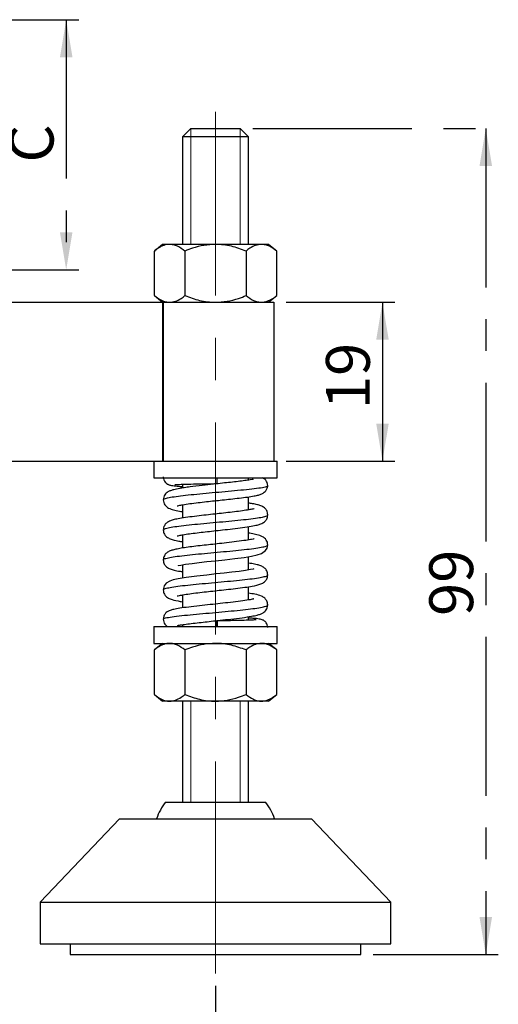
# Model space of a CAD drawing. Units: millimetres. Extents: x 5 to 296, y 5 to 205.
# Drawn here: x 167 to 205, y 72 to 151 of the extents above; entities that cross this region are included whole.
import ezdxf

# ---------------------------------------------------------------- set-up
doc = ezdxf.new("R2010")
doc.units = ezdxf.units.MM
doc.linetypes.add('CENTERX2', pattern=[20.32, 12.7, -2.54, 2.54, -2.54])
doc.layers.add('CENTER', color=1, linetype='CENTERX2')
doc.styles.add('SLDTEXTSTYLE0', font='TXT', dxfattribs={"width": 0.605})
doc.dimstyles.new('SLDDIMSTYLE1', dxfattribs={"dimtxt": 3.5, "dimasz": 3, "dimexe": 0, "dimexo": 0.0625, "dimgap": 0.875, "dimtad": 1, "dimdec": 1, "dimlfac": 1.5, "dimrnd": 1e-09, "dimzin": 12, "dimdsep": 46, "dimtxsty": 'SLDTEXTSTYLE0', "dimsah": 1, "dimcen": 0.09, "dimadec": 0, "dimazin": 3, "dimtfac": 1, "dimtdec": 1, "dimtofl": 0, "dimtmove": 0, "dimatfit": 3, "dimfxl": 0, "dimfrac": 2, "dimtolj": 1, "dimtzin": 12, "dimarcsym": 0})
doc.dimstyles.new('SLDDIMSTYLE3', dxfattribs={"dimtxt": 3.5, "dimasz": 3, "dimexe": 0, "dimexo": 0.0625, "dimgap": 0.875, "dimtad": 1, "dimdec": 0, "dimlfac": 1.5, "dimrnd": 1e-09, "dimzin": 12, "dimdsep": 46, "dimtxsty": 'SLDTEXTSTYLE0', "dimsah": 1, "dimcen": 0.09, "dimadec": 0, "dimazin": 3, "dimtfac": 1, "dimtdec": 0, "dimtofl": 0, "dimtmove": 0, "dimatfit": 3, "dimfxl": 0, "dimfrac": 2, "dimtolj": 1, "dimtzin": 12, "dimarcsym": 0})

# ---------------------------------------------------------------- blocks, each defined once
blk = doc.blocks.new('_D_2')
at = {"layer": 'CENTER', "color": 5}
for p, q in [((185.13, 142.125), (204.738, 142.125)), ((203.738, 142.125), (203.738, 76.085)), ((194.75, 76.085), (204.738, 76.085))]:
    blk.add_line(p, q, dxfattribs=at)
for points in [[(203.738, 142.125), (203.238, 139.125), (204.238, 139.125)], [(203.738, 76.085), (204.238, 79.085), (203.238, 79.085)]]:
    blk.add_solid(points, dxfattribs=at)
at = {"layer": 'CENTER', "color": 5, "insert": (199.226, 103.158), "char_height": 3.5, "attachment_point": 1, "rotation": 90, "style": 'SLDTEXTSTYLE0'}
blk.add_mtext('99', dxfattribs=at)
blk = doc.blocks.new('_D_3')
at = {"layer": 'CENTER', "color": 5}
for p, q in [((131.35, 73.205), (131.35, 67.357)), ((182.15, 73.59), (182.15, 67.357)), ((131.35, 68.357), (182.15, 68.357))]:
    blk.add_line(p, q, dxfattribs=at)
for points in [[(131.35, 68.357), (134.35, 67.857), (134.35, 68.857)], [(182.15, 68.357), (179.15, 68.857), (179.15, 67.857)]]:
    blk.add_solid(points, dxfattribs=at)
at = {"layer": 'CENTER', "color": 5, "insert": (155.654, 72.868), "char_height": 3.5, "attachment_point": 1, "style": 'SLDTEXTSTYLE0'}
blk.add_mtext('L', dxfattribs=at)
blk = doc.blocks.new('_D_4')
at = {"layer": 'CENTER', "color": 5}
for p, q in [((159.73, 150.818), (171.221, 150.818)), ((170.221, 150.818), (170.221, 130.818)), ((164.416, 130.818), (171.221, 130.818))]:
    blk.add_line(p, q, dxfattribs=at)
for points in [[(170.221, 150.818), (169.721, 147.818), (170.721, 147.818)], [(170.221, 130.818), (170.721, 133.818), (169.721, 133.818)]]:
    blk.add_solid(points, dxfattribs=at)
at = {"layer": 'CENTER', "color": 5, "insert": (165.709, 139.397), "char_height": 3.5, "attachment_point": 1, "rotation": 90, "style": 'SLDTEXTSTYLE0'}
blk.add_mtext('C', dxfattribs=at)
blk = doc.blocks.new('_D_5')
at = {"layer": 'CENTER', "color": 5}
for p, q in [((187.796, 128.235), (196.484, 128.235)), ((195.484, 128.235), (195.484, 115.535)), ((187.796, 115.535), (196.484, 115.535))]:
    blk.add_line(p, q, dxfattribs=at)
for points in [[(195.484, 128.235), (194.984, 125.235), (195.984, 125.235)], [(195.484, 115.535), (195.984, 118.535), (194.984, 118.535)]]:
    blk.add_solid(points, dxfattribs=at)
at = {"layer": 'CENTER', "color": 5, "insert": (190.972, 119.693), "char_height": 3.5, "attachment_point": 1, "rotation": 90, "style": 'SLDTEXTSTYLE0'}
blk.add_mtext('19', dxfattribs=at)

msp = doc.modelspace()

# ---------------------------------------------------------------- linework, layer by layer
at = {"color": 7, "linetype": 'Continuous', "lineweight": 25}
for p, q in [((180.169733, 142.124556), (179.503065, 141.45789)), ((180.169733, 142.124556), (184.129731, 142.124556)), ((184.7964, 141.45789), (184.129731, 142.124556)), ((179.503065, 141.45789), (179.503065, 132.85789)), ((184.7964, 141.45789), (179.503065, 141.45789)), ((184.7964, 132.85789), (184.7964, 141.45789)), ((177.916399, 132.85789), (177.261499, 132.328724)), ((177.261499, 128.764257), (177.261499, 132.328724)), ((178.483557, 132.85789), (177.916399, 132.85789)), ((182.149732, 132.85789), (178.483557, 132.85789)), ((179.705616, 132.328724), (179.705616, 128.764257)), ((185.815907, 132.85789), (182.149732, 132.85789)), ((184.593848, 132.328724), (184.593848, 128.764257)), ((186.383065, 132.85789), (185.815907, 132.85789)), ((187.037964, 132.328724), (186.383065, 132.85789)), ((187.037964, 128.764257), (187.037964, 132.328724)), ((177.261499, 128.764257), (177.916399, 128.23509)), ((186.383065, 128.23509), (187.037964, 128.764257)), ((163.416398, 128.23509), (177.914576, 128.23509)), ((177.914576, 128.23509), (177.914576, 115.53509)), ((177.914576, 128.23509), (177.974489, 128.23509)), ((177.974489, 128.23509), (177.974489, 115.53509)), ((177.974489, 128.23509), (186.795564, 128.23509)), ((186.795564, 128.23509), (186.795564, 115.53509)), ((158.779989, 115.53509), (177.658227, 115.53509)), ((177.233066, 115.53509), (177.233066, 114.201757)), ((177.658227, 115.53509), (182.149732, 115.53509)), ((182.149732, 115.53509), (187.066398, 115.53509)), ((187.066398, 114.201757), (187.066398, 115.53509)), ((177.233066, 114.201757), (182.149732, 114.201757)), ((182.149732, 114.201757), (187.066398, 114.201757)), ((184.7964, 114.020723), (184.7964, 114.201757)), ((179.503065, 113.682799), (179.503065, 113.383327)), ((184.7964, 111.638978), (184.7964, 112.680452)), ((179.503065, 112.0411), (179.503065, 110.981624)), ((184.7964, 109.240557), (184.7964, 110.298338)), ((179.503065, 109.640954), (179.503065, 108.582412)), ((184.972193, 108.845213), (184.975631, 108.834409)), ((184.7964, 106.839426), (184.7964, 107.898337)), ((179.503065, 107.241823), (179.503065, 106.180771)), ((184.7964, 104.43786), (184.7964, 105.498317)), ((179.503065, 104.839959), (179.503065, 103.800482)), ((179.503065, 102.462203), (179.503065, 102.301758)), ((184.7964, 102.815821), (184.7964, 103.098698)), ((177.233066, 102.301758), (177.233066, 100.968424)), ((177.233066, 102.301758), (182.149732, 102.301758)), ((182.149732, 102.301758), (187.066398, 102.301758)), ((187.066398, 100.968424), (187.066398, 102.301758)), ((177.233066, 100.968424), (182.149732, 100.968424)), ((177.916399, 100.968424), (177.261499, 100.439256)), ((182.149732, 100.968424), (187.066398, 100.968424)), ((187.037964, 100.439256), (186.383065, 100.968424)), ((177.261499, 96.874791), (177.261499, 100.439256)), ((179.705616, 100.439256), (179.705616, 96.874791)), ((184.593848, 100.439256), (184.593848, 96.874791)), ((187.037964, 96.874791), (187.037964, 100.439256)), ((177.261499, 96.874791), (177.916399, 96.345623)), ((186.383065, 96.345623), (187.037964, 96.874791)), ((178.483557, 96.345623), (177.916399, 96.345623)), ((182.149732, 96.345623), (178.483557, 96.345623)), ((179.503065, 96.345623), (179.503065, 88.284557)), ((185.815907, 96.345623), (182.149732, 96.345623)), ((184.7964, 88.284557), (184.7964, 96.345623)), ((186.383065, 96.345623), (185.815907, 96.345623)), ((178.149732, 88.284557), (182.149732, 88.284557)), ((182.149732, 88.284557), (186.149733, 88.284557)), ((174.483065, 86.951223), (168.149732, 80.284558)), ((174.483065, 86.951223), (182.149732, 86.951223)), ((182.149732, 86.951223), (189.8164, 86.951223)), ((196.149731, 80.284558), (189.8164, 86.951223)), ((168.149732, 80.284558), (168.149732, 76.951223)), ((168.149732, 80.284558), (182.149732, 80.284558)), ((182.149732, 80.284558), (196.149731, 80.284558)), ((196.149731, 76.951223), (196.149731, 80.284558)), ((168.149732, 76.951223), (182.149732, 76.951223)), ((170.549732, 76.951223), (170.549732, 76.084556)), ((182.149732, 76.951223), (196.149731, 76.951223)), ((193.749732, 76.084556), (193.749732, 76.951223)), ((170.549732, 76.084556), (182.149732, 76.084556)), ((182.149732, 76.084556), (193.749732, 76.084556))]:
    msp.add_line(p, q, dxfattribs=at)
at = {"color": 7, "linetype": 'Continuous', "lineweight": 25, "flags": 128}
for points in [[(179.175582, 107.211834), (179.177159, 107.201356), (179.366034, 107.219223), (179.763433, 107.284765), (180.272988, 107.356216), (180.846641, 107.427252), (181.459262, 107.497357), (182.148068, 107.572979), (182.903679, 107.655728), (183.689489, 107.745882), (184.436281, 107.841817), (185.033497, 107.93555), (185.483323, 108.031594), (185.823713, 108.145683), (186.148332, 108.377285), (186.272764, 108.57733), (186.3255, 108.83949), (186.3255, 108.83949)], [(185.198284, 106.906002), (185.203561, 106.914622), (185.157527, 106.907256), (184.937024, 106.863315), (184.544277, 106.796597), (184.029362, 106.723835), (183.449312, 106.651985), (182.833869, 106.581581), (182.195841, 106.511512), (181.460765, 106.431144), (180.644663, 106.33787), (179.815371, 106.231101), (179.172011, 106.127419), (178.756517, 106.034496), (178.494957, 105.946341), (178.210928, 105.767089), (178.05192, 105.557287), (177.973913, 105.240123), (177.973913, 105.240123)]]:
    msp.add_lwpolyline(points, dxfattribs=at)
at = {"color": 7, "linetype": 'Continuous', "lineweight": 25}
for start, end in [(143.13010235, 160.52877937), (19.47122063, 36.86989765)]:
    msp.add_arc((182.149732, 85.284557), 5, start, end, dxfattribs=at)
for points, knots in [([(178.483557, 132.85789), (178.445128, 132.856866), (178.329494, 132.853785), (178.136096, 132.818338), (177.943729, 132.751983), (177.79027, 132.68052), (177.675345, 132.618403), (177.548496, 132.540633), (177.410146, 132.445699), (177.311071, 132.367733), (177.261499, 132.328724)], [0, 0, 0, 0, 0.091631318, 0.27571566, 0.462339813, 0.556658749, 0.651350644, 0.74614777, 0.872988648, 1, 1, 1, 1]), ([(179.705616, 132.328724), (179.511733, 132.46977), (179.218102, 132.68338), (178.804116, 132.834279), (178.59086, 132.849987), (178.483557, 132.85789)], [0, 0, 0, 0, 0.49128568, 0.744035188, 1, 1, 1, 1]), ([(182.149732, 132.85789), (181.840997, 132.841507), (181.21524, 132.808302), (180.399379, 132.592832), (179.904512, 132.404441), (179.705616, 132.328724)], [0, 0, 0, 0, 0.368069621, 0.746016673, 1, 1, 1, 1]), ([(184.593848, 132.328724), (184.206081, 132.46977), (183.618821, 132.68338), (182.790847, 132.834279), (182.364336, 132.849987), (182.149732, 132.85789)], [0, 0, 0, 0, 0.491286068, 0.744035523, 1, 1, 1, 1]), ([(185.815907, 132.85789), (185.661539, 132.841507), (185.34866, 132.808302), (184.940729, 132.592832), (184.693296, 132.404441), (184.593848, 132.328724)], [0, 0, 0, 0, 0.368069954, 0.7460164185, 1, 1, 1, 1]), ([(187.037964, 132.328724), (186.84408, 132.46977), (186.55045, 132.68338), (186.136463, 132.834279), (185.923208, 132.849987), (185.815907, 132.85789)], [0, 0, 0, 0, 0.4912859228, 0.744035608, 1, 1, 1, 1]), ([(177.261499, 128.764257), (177.357449, 128.690704), (177.599221, 128.505367), (177.902734, 128.349363), (178.162633, 128.271269), (178.322449, 128.240841), (178.42979, 128.23701), (178.483557, 128.23509)], [0, 0, 0, 0, 0.245046003, 0.617463802, 0.744014383, 0.871775738, 1, 1, 1, 1]), ([(178.483557, 128.23509), (178.637926, 128.251473), (178.950805, 128.284678), (179.358732, 128.500149), (179.606168, 128.688539), (179.705616, 128.764257)], [0, 0, 0, 0, 0.36806996, 0.746015951, 1, 1, 1, 1]), ([(179.705616, 128.764257), (180.093383, 128.62321), (180.680643, 128.409599), (181.508617, 128.258701), (181.935129, 128.242994), (182.149732, 128.23509)], [0, 0, 0, 0, 0.491285112, 0.744035531, 1, 1, 1, 1]), ([(182.149732, 128.23509), (182.458468, 128.251473), (183.084224, 128.284678), (183.900085, 128.500148), (184.394953, 128.688539), (184.593848, 128.764257)], [0, 0, 0, 0, 0.368069621, 0.746016673, 1, 1, 1, 1]), ([(184.593848, 128.764257), (184.787732, 128.62321), (185.081362, 128.4096), (185.495348, 128.258701), (185.708605, 128.242994), (185.815907, 128.23509)], [0, 0, 0, 0, 0.49128568, 0.744035188, 1, 1, 1, 1]), ([(185.815907, 128.23509), (185.892841, 128.239027), (186.047283, 128.24693), (186.278997, 128.310138), (186.509984, 128.408283), (186.713421, 128.526551), (186.889313, 128.647286), (186.988391, 128.725249), (187.037964, 128.764257)], [0, 0, 0, 0, 0.18340582, 0.368179638, 0.556655825, 0.746131765, 0.872980523, 1, 1, 1, 1]), ([(177.972666, 114.272545), (177.981871, 114.190784), (177.997828, 114.049055), (178.091835, 113.894005), (178.167192, 113.809399), (178.214127, 113.766358), (178.253672, 113.734937), (178.297973, 113.702409), (178.303417, 113.695803), (178.338333, 113.672962), (178.41614, 113.63747), (178.629599, 113.58642), (179.005278, 113.538344), (179.359056, 113.510822), (179.503065, 113.499619)], [0, 0, 0, 0, 0.077179184, 0.133787735, 0.155171458, 0.172701474, 0.187557237, 0.201558471, 0.242988, 0.281318108, 0.360062356, 0.580208123, 0.829118903, 1, 1, 1, 1]), ([(182.259276, 113.737743), (182.259882, 113.737164), (182.261623, 113.735503), (182.264497, 113.753901), (182.267784, 113.789516), (182.270893, 113.843804), (182.273678, 113.913618), (182.276037, 113.998813), (182.277943, 114.094796), (182.278769, 114.166174), (182.279181, 114.201757)], [0, 0, 0, 0, 0.068957929, 0.197811543, 0.330216161, 0.462597535, 0.59883215, 0.730185279, 0.865495104, 1, 1, 1, 1]), ([(186.325274, 113.579609), (186.315168, 113.66042), (186.296727, 113.807885), (186.16071, 114.028128), (186.00449, 114.138607), (185.915107, 114.20182)], [0, 0, 0, 0, 0.3415418831, 0.6232523806, 1, 1, 1, 1]), ([(185.146093, 114.045197), (185.149485, 114.055329), (185.161346, 114.090758), (184.941983, 114.037346), (184.497305, 113.975328), (183.962444, 113.907057), (183.361287, 113.83845), (182.694231, 113.765554), (181.92666, 113.682613), (181.025779, 113.583724), (180.239638, 113.490291), (179.664205, 113.410594), (179.215792, 113.339023), (178.846748, 113.263013), (178.584387, 113.187476), (178.330386, 113.076519), (178.122004, 112.894484), (177.997811, 112.664932), (177.982181, 112.517341), (177.974022, 112.440295)], [0, 0, 0, 0, 0.0278021517, 0.0972122939, 0.1645492202, 0.2306495788, 0.2956483787, 0.3596157762, 0.430680928, 0.5174027617, 0.6209886685, 0.6767594755, 0.7264470294, 0.8058461588, 0.8584260399, 0.8971471765, 0.9435900346, 0.9705525244, 1, 1, 1, 1]), ([(178.895622, 113.655906), (178.895232, 113.654967), (178.892561, 113.648526), (179.041082, 113.664779), (179.39696, 113.680048), (179.997966, 113.700213), (180.723341, 113.715334), (181.507715, 113.727469), (181.988623, 113.732345), (182.259348, 113.73509)], [0, 0, 0, 0, 0.0213185, 0.146168293, 0.304974278, 0.483891302, 0.697634578, 0.829785431, 1, 1, 1, 1]), ([(179.079159, 111.958224), (179.080407, 111.957334), (179.085978, 111.953356), (179.228061, 111.992714), (179.552283, 112.052878), (180.084314, 112.133641), (180.731945, 112.214878), (181.40447, 112.291818), (182.058158, 112.363547), (182.708215, 112.433676), (183.380447, 112.506314), (184.075505, 112.584784), (184.715351, 112.665066), (185.206696, 112.739665), (185.514698, 112.803192), (185.704718, 112.859362), (185.834947, 112.911473), (185.98214, 112.994387), (186.136596, 113.120331), (186.28806, 113.320546), (186.311936, 113.486675), (186.325271, 113.579458)], [0, 0, 0, 0, 0.015204437, 0.067880776, 0.132522629, 0.208547286, 0.283226305, 0.35137912, 0.412788315, 0.472469783, 0.538026489, 0.610277091, 0.690066637, 0.766335022, 0.82446113, 0.846377025, 0.866265752, 0.885393322, 0.913706503, 0.95180513, 1, 1, 1, 1]), ([(177.974015, 112.439647), (177.982743, 112.360963), (178.000708, 112.199013), (178.148671, 111.94937), (178.406716, 111.763339), (178.776024, 111.642371), (179.144187, 111.552164), (179.420388, 111.513518), (179.503065, 111.50195)], [0, 0, 0, 0, 0.095829149, 0.197237662, 0.423044166, 0.671329442, 0.901617272, 1, 1, 1, 1]), ([(186.32537, 111.240051), (186.307261, 111.356933), (186.274057, 111.571245), (186.034251, 111.839111), (185.767008, 111.969796), (185.488223, 112.051952), (185.166305, 112.124303), (184.902808, 112.165434), (184.7964, 112.182044)], [0, 0, 0, 0, 0.151616434, 0.278002075, 0.466568831, 0.649483563, 0.858449916, 1, 1, 1, 1]), ([(185.224825, 111.723453), (185.219329, 111.722883), (185.199626, 111.720839), (185.048073, 111.682675), (184.704981, 111.619415), (184.165518, 111.539506), (183.508267, 111.457668), (182.806869, 111.378032), (182.097538, 111.300805), (181.373903, 111.222085), (180.627753, 111.137459), (179.90298, 111.046151), (179.303968, 110.956112), (178.850307, 110.863393), (178.547284, 110.776142), (178.26795, 110.642012), (178.024883, 110.371598), (177.991676, 110.156075), (177.973659, 110.039141)], [0, 0, 0, 0, 0.020862611, 0.074794326, 0.139513712, 0.214159238, 0.288203598, 0.358369193, 0.424491443, 0.491649377, 0.565594916, 0.64654074, 0.728399036, 0.799103955, 0.858507797, 0.916782814, 0.954849761, 1, 1, 1, 1]), ([(179.075625, 109.556518), (179.081357, 109.557151), (179.10134, 109.559355), (179.244326, 109.595257), (179.563754, 109.654608), (180.054626, 109.729105), (180.658426, 109.805975), (181.318722, 109.882278), (182.013582, 109.958485), (182.754229, 110.038748), (183.551492, 110.127874), (184.34435, 110.226074), (184.9939, 110.322401), (185.46172, 110.419288), (185.758117, 110.504847), (186.036458, 110.641728), (186.274293, 110.909589), (186.307344, 111.123286), (186.32537, 111.23984)], [0, 0, 0, 0, 0.021192087, 0.073888042, 0.135142855, 0.204301537, 0.273724999, 0.341061682, 0.406160798, 0.474567571, 0.552498284, 0.640233877, 0.729457349, 0.803678126, 0.862501027, 0.918024803, 0.955289042, 1, 1, 1, 1]), ([(177.97365, 110.040214), (177.991669, 109.923398), (178.024674, 109.70943), (178.264398, 109.441498), (178.644669, 109.256145), (178.993375, 109.178464), (179.40227, 109.113974), (179.503065, 109.098077)], [0, 0, 0, 0, 0.1516588517, 0.2777910458, 0.4647204323, 0.8680509845, 1, 1, 1, 1]), ([(186.325492, 108.840335), (186.317961, 108.912255), (186.301762, 109.066947), (186.163299, 109.316289), (185.905329, 109.513301), (185.480202, 109.658229), (185.106555, 109.735531), (184.865396, 109.77225), (184.7964, 109.782756)], [0, 0, 0, 0, 0.085990273, 0.184955234, 0.426951561, 0.679295566, 0.908244925, 1, 1, 1, 1]), ([(185.233056, 109.327759), (185.228751, 109.327367), (185.211661, 109.32581), (185.027733, 109.276979), (184.578999, 109.198231), (183.879575, 109.101655), (183.075637, 109.007805), (182.302224, 108.922945), (181.582787, 108.844952), (180.901684, 108.769028), (180.247489, 108.69072), (179.662443, 108.61134), (179.182295, 108.533358), (178.80562, 108.451021), (178.531382, 108.36905), (178.265452, 108.239486), (178.025466, 107.971336), (177.992231, 107.756862), (177.974124, 107.640007)], [0, 0, 0, 0, 0.020239251, 0.080360924, 0.159012058, 0.250820936, 0.334877385, 0.40885225, 0.47424994, 0.540331634, 0.608503867, 0.678849712, 0.746060126, 0.806604567, 0.860719767, 0.917239294, 0.954907977, 1, 1, 1, 1]), ([(177.974126, 107.639715), (177.991845, 107.524514), (178.0246, 107.311547), (178.262553, 107.041674), (178.542772, 106.904004), (178.85589, 106.816531), (179.177871, 106.745721), (179.440138, 106.707409), (179.503065, 106.698217)], [0, 0, 0, 0, 0.147783552, 0.273201883, 0.467653103, 0.671145871, 0.921095694, 1, 1, 1, 1]), ([(186.325775, 106.439259), (186.307811, 106.556127), (186.274782, 106.770996), (186.033279, 107.040356), (185.756995, 107.174627), (185.459898, 107.259746), (185.139155, 107.330062), (184.879305, 107.369159), (184.7964, 107.381633)], [0, 0, 0, 0, 0.151515168, 0.278572113, 0.470365649, 0.663456902, 0.89262461, 1, 1, 1, 1]), ([(179.074883, 104.755886), (179.081317, 104.756694), (179.103937, 104.759536), (179.272862, 104.801505), (179.650104, 104.869377), (180.217422, 104.951163), (180.882275, 105.032576), (181.576686, 105.110871), (182.287391, 105.18811), (183.023178, 105.268262), (183.78354, 105.355755), (184.488367, 105.445409), (185.21051, 105.562167), (185.653542, 105.654111), (186.034589, 105.841302), (186.274926, 106.10948), (186.307827, 106.323571), (186.32578, 106.440395)], [0, 0, 0, 0, 0.0226788, 0.079726728, 0.147916002, 0.224184454, 0.297179635, 0.365604623, 0.430844827, 0.500859181, 0.576941926, 0.659201553, 0.737485023, 0.86092117, 0.91698963, 0.954702853, 1, 1, 1, 1]), ([(177.973908, 105.239384), (177.991972, 105.122622), (178.025145, 104.908199), (178.26632, 104.639607), (178.630727, 104.463346), (178.990464, 104.380345), (179.387109, 104.315798), (179.503065, 104.296929)], [0, 0, 0, 0, 0.150638948, 0.276634498, 0.466161941, 0.843937659, 1, 1, 1, 1]), ([(186.325316, 104.039944), (186.308153, 104.15499), (186.277478, 104.360609), (186.062592, 104.614292), (185.706073, 104.809729), (185.400628, 104.877098), (184.973452, 104.952761), (184.7964, 104.984122)], [0, 0, 0, 0, 0.145902782, 0.260767939, 0.406915474, 0.754183016, 1, 1, 1, 1]), ([(185.211176, 104.51603), (185.213665, 104.51902), (185.221845, 104.528844), (185.108042, 104.494209), (184.816155, 104.438142), (184.175507, 104.339358), (183.383239, 104.242861), (182.546764, 104.149046), (181.699425, 104.057942), (180.829162, 103.965064), (179.982262, 103.868604), (179.299269, 103.777576), (178.830837, 103.693331), (178.551567, 103.619915), (178.365037, 103.539642), (178.249001, 103.464984), (178.15345, 103.373657), (178.075003, 103.272378), (177.995503, 103.11679), (177.981759, 102.981809), (177.97398, 102.905402)], [0, 0, 0, 0, 0.014015584, 0.046052619, 0.12237751, 0.213525868, 0.301634936, 0.381683236, 0.458640451, 0.542457398, 0.634490262, 0.727615628, 0.804679393, 0.863494395, 0.904557049, 0.933423502, 0.943780505, 0.956865256, 0.97558329, 1, 1, 1, 1]), ([(179.102758, 102.413783), (179.110657, 102.408791), (179.129782, 102.396703), (179.421458, 102.453993), (179.910564, 102.521708), (180.499878, 102.593277), (181.141526, 102.664619), (181.825686, 102.738161), (182.579603, 102.819428), (183.429749, 102.913758), (184.296388, 103.019066), (184.991013, 103.121694), (185.447192, 103.21558), (185.711909, 103.291456), (185.965683, 103.400879), (186.176901, 103.584132), (186.301675, 103.814612), (186.317222, 103.962602), (186.325316, 104.03965)], [0, 0, 0, 0, 0.048488719, 0.117394492, 0.18911527, 0.258418244, 0.324935905, 0.388860635, 0.457870443, 0.539613675, 0.635213993, 0.731543083, 0.805798312, 0.85726406, 0.897113754, 0.943936446, 0.970811763, 1, 1, 1, 1]), ([(177.973965, 102.904697), (177.982442, 102.827732), (177.998057, 102.685971), (178.11738, 102.480247), (178.251607, 102.344789), (178.33631, 102.303262), (178.340005, 102.301451)], [0, 0, 0, 0, 0.322878784, 0.594709747, 0.98232024, 1, 1, 1, 1]), ([(182.239484, 102.301758), (182.239885, 102.33644), (182.240697, 102.406767), (182.24257, 102.502054), (182.244904, 102.587322), (182.247643, 102.656814), (182.250691, 102.710924), (182.253963, 102.748583), (182.257463, 102.769068), (182.261006, 102.769457), (182.26448, 102.750257), (182.267766, 102.713825), (182.270876, 102.659759), (182.273661, 102.589885), (182.27602, 102.504706), (182.277926, 102.408718), (182.278752, 102.33734), (182.279164, 102.301758)], [0, 0, 0, 0, 0.065698898, 0.133221626, 0.199052189, 0.266912746, 0.33115639, 0.397102739, 0.464149754, 0.533284522, 0.597876607, 0.664248613, 0.730609159, 0.798901046, 0.864745906, 0.932574582, 1, 1, 1, 1]), ([(185.399179, 102.841094), (185.374966, 102.840771), (185.319186, 102.840026), (184.97212, 102.819739), (184.435605, 102.802647), (183.751713, 102.788667), (182.999085, 102.773571), (182.526329, 102.770281), (182.25933, 102.768423)], [0, 0, 0, 0, 0.12238279, 0.281945053, 0.46383007, 0.684005347, 0.821535186, 1, 1, 1, 1]), ([(186.326416, 102.223457), (186.318707, 102.29912), (186.304739, 102.436216), (186.213638, 102.604895), (186.114909, 102.717034), (185.99754, 102.805005), (185.876426, 102.863453), (185.630148, 102.923271), (185.281561, 102.958071), (184.920151, 102.98504), (184.7964, 102.994274)], [0, 0, 0, 0, 0.069392436, 0.125733026, 0.170968146, 0.208619705, 0.283209584, 0.530416263, 0.83920817, 1, 1, 1, 1]), ([(178.483557, 100.968424), (178.445128, 100.967399), (178.329495, 100.964317), (178.136096, 100.928873), (177.94373, 100.862515), (177.790269, 100.791054), (177.675345, 100.728937), (177.548497, 100.651165), (177.410146, 100.556233), (177.311071, 100.478266), (177.261499, 100.439256)], [0, 0, 0, 0, 0.09163132, 0.2757156, 0.462339818, 0.556658633, 0.651350518, 0.746147779, 0.872988483, 1, 1, 1, 1]), ([(179.705616, 100.439256), (179.511733, 100.580303), (179.218103, 100.793914), (178.804116, 100.944813), (178.59086, 100.960521), (178.483557, 100.968424)], [0, 0, 0, 0, 0.491285757, 0.744035227, 1, 1, 1, 1]), ([(182.149732, 100.968424), (181.840997, 100.952041), (181.215241, 100.918834), (180.399379, 100.703365), (179.904512, 100.514974), (179.705616, 100.439256)], [0, 0, 0, 0, 0.368069648, 0.746016684, 1, 1, 1, 1]), ([(184.593848, 100.439256), (184.206081, 100.580303), (183.618821, 100.793914), (182.790847, 100.944813), (182.364336, 100.960521), (182.149732, 100.968424)], [0, 0, 0, 0, 0.491286145, 0.744035562, 1, 1, 1, 1]), ([(185.815907, 100.968424), (185.661539, 100.952041), (185.34866, 100.918835), (184.940729, 100.703365), (184.693296, 100.514974), (184.593848, 100.439256)], [0, 0, 0, 0, 0.368069981, 0.746016429, 1, 1, 1, 1]), ([(187.037964, 100.439256), (186.84408, 100.580303), (186.55045, 100.793914), (186.136463, 100.944813), (185.923208, 100.960521), (185.815907, 100.968424)], [0, 0, 0, 0, 0.491286, 0.744035647, 1, 1, 1, 1]), ([(177.261499, 96.874791), (177.357449, 96.801238), (177.599221, 96.615901), (177.902734, 96.459899), (178.162633, 96.381801), (178.322449, 96.351376), (178.42979, 96.347543), (178.483557, 96.345623)], [0, 0, 0, 0, 0.245045992, 0.617463775, 0.744014424, 0.871775729, 1, 1, 1, 1]), ([(178.483557, 96.345623), (178.637926, 96.362006), (178.950805, 96.395212), (179.358732, 96.610683), (179.606168, 96.799073), (179.705616, 96.874791)], [0, 0, 0, 0, 0.368069987, 0.746015962, 1, 1, 1, 1]), ([(179.705616, 96.874791), (180.093383, 96.733743), (180.680643, 96.520132), (181.508617, 96.369234), (181.935129, 96.353526), (182.149732, 96.345623)], [0, 0, 0, 0, 0.491285189, 0.74403557, 1, 1, 1, 1]), ([(182.149732, 96.345623), (182.458468, 96.362006), (183.084224, 96.395213), (183.900085, 96.610682), (184.394953, 96.799073), (184.593848, 96.874791)], [0, 0, 0, 0, 0.368069648, 0.746016684, 1, 1, 1, 1]), ([(184.593848, 96.874791), (184.787732, 96.733744), (185.081362, 96.520133), (185.495348, 96.369234), (185.708605, 96.353526), (185.815907, 96.345623)], [0, 0, 0, 0, 0.491285757, 0.744035227, 1, 1, 1, 1]), ([(185.815907, 96.345623), (185.892841, 96.34956), (186.047283, 96.357464), (186.278997, 96.420672), (186.509984, 96.518815), (186.713421, 96.637085), (186.889313, 96.75782), (186.988391, 96.835783), (187.037964, 96.874791)], [0, 0, 0, 0, 0.183405832, 0.36817964, 0.556655713, 0.746131779, 0.87298053, 1, 1, 1, 1])]:
    msp.add_open_spline(points, degree=3, knots=knots, dxfattribs=at)
at = {"color": 8, "linetype": 'Continuous', "lineweight": 25}
for points, knots in [([(177.979223, 112.439495), (177.998552, 112.469102), (178.038112, 112.529694), (178.403066, 112.621297), (178.973731, 112.714247), (179.737915, 112.807242), (180.641602, 112.90011), (181.635955, 112.993335), (182.67079, 113.087389), (183.69709, 113.180683), (184.656203, 113.27388), (185.480038, 113.366893), (186.059511, 113.459989), (186.343636, 113.530325), (186.295972, 113.5684), (186.285142, 113.577051)], [0, 0, 0, 0, 0.074224349, 0.151903556, 0.229590829, 0.307270749, 0.384957479, 0.462533208, 0.540502363, 0.620487656, 0.703243658, 0.789261884, 0.878753143, 0.972452795, 1, 1, 1, 1]), ([(177.995621, 110.039415), (178.000957, 110.063321), (178.01321, 110.118221), (178.320985, 110.204094), (178.85235, 110.297075), (179.584264, 110.390033), (180.466716, 110.483011), (181.447949, 110.575973), (182.470854, 110.668946), (183.474988, 110.761912), (184.400519, 110.854882), (185.193252, 110.947851), (185.810811, 111.040819), (186.191284, 111.13379), (186.353805, 111.199946), (186.315536, 111.235117), (186.310988, 111.239297)], [0, 0, 0, 0, 0.059766814, 0.137251467, 0.214729907, 0.292213976, 0.369693409, 0.447176613, 0.524657138, 0.602139687, 0.679621118, 0.757103061, 0.834585118, 0.91206632, 0.989549063, 1, 1, 1, 1]), ([(178.003775, 107.638834), (177.999855, 107.657204), (177.989323, 107.706561), (178.248743, 107.786918), (178.735861, 107.879878), (179.437263, 107.972853), (180.293858, 108.065818), (181.261889, 108.158789), (182.281458, 108.251757), (183.293134, 108.344725), (184.238527, 108.437696), (185.058105, 108.530661), (185.712885, 108.623635), (186.137721, 108.716597), (186.33675, 108.788307), (186.306301, 108.829019), (186.299028, 108.838743)], [0, 0, 0, 0, 0.045929735, 0.123407232, 0.200888844, 0.278367415, 0.355848163, 0.433327797, 0.51080792, 0.588288095, 0.665767697, 0.743248605, 0.820727062, 0.898208626, 0.975686137, 1, 1, 1, 1]), ([(178.003852, 105.238635), (177.9962, 105.251342), (177.969885, 105.295041), (178.182692, 105.369725), (178.628291, 105.462695), (179.293989, 105.555663), (180.126032, 105.648632), (181.077007, 105.741602), (182.091702, 105.834568), (183.109766, 105.927541), (184.070874, 106.020503), (184.918957, 106.113481), (185.605674, 106.206438), (186.077729, 106.299419), (186.316786, 106.377102), (186.300228, 106.42381), (186.294657, 106.439524)], [0, 0, 0, 0, 0.031744329, 0.109162057, 0.186578132, 0.26399521, 0.341412258, 0.418828491, 0.496246053, 0.573661637, 0.651079789, 0.728494197, 0.805913146, 0.88332658, 0.960746199, 1, 1, 1, 1]), ([(178.023596, 102.904353), (178.013978, 102.920299), (177.986658, 102.965596), (178.340907, 103.04346), (178.990294, 103.136638), (179.860108, 103.22963), (180.850629, 103.322832), (181.891032, 103.416123), (182.923842, 103.51018), (183.900832, 103.603404), (184.772594, 103.696271), (185.493492, 103.789268), (186.007057, 103.882217), (186.295162, 103.965588), (186.29796, 104.017952), (186.299102, 104.03933)], [0, 0, 0, 0, 0.050767281, 0.14421198, 0.233459795, 0.319244043, 0.401774958, 0.481542618, 0.55929964, 0.636664451, 0.714139807, 0.791608363, 0.869084286, 0.946552172, 1, 1, 1, 1])]:
    msp.add_open_spline(points, degree=3, knots=knots, dxfattribs=at)
at = {"layer": 'CENTER', "color": 1, "linetype": 'CENTERX2', "lineweight": 18, "ltscale": 1.333333}
msp.add_line((182.149732, 74.590461), (182.149732, 143.45789), dxfattribs=at)
at = {"layer": 'CENTER', "color": 7, "linetype": 'Continuous', "lineweight": 18}
for p, q in [((180.169732, 142.124557), (180.169732, 132.85789)), ((184.129732, 142.124557), (184.129732, 132.85789)), ((180.169732, 96.345624), (180.169732, 88.284557)), ((184.129732, 96.345624), (184.129732, 88.284557))]:
    msp.add_line(p, q, dxfattribs=at)

# ---------------------------------------------------------------- dimensions: what is measured, and where the dimension line sits
at = {"layer": 'CENTER', "color": 5}
for base, p1, p2, dimstyle, picture, middle in [((170.220789, 130.818423), (158.729732, 150.818423), (163.416399, 130.818423), 'SLDDIMSTYLE1', '_D_4', (170.220789, 140.818423)), ((203.738043, 76.084557), (184.129732, 142.124557), (193.749732, 76.084557), 'SLDDIMSTYLE1', '_D_2', (203.738043, 105.350544)), ((195.483797, 115.53509), (186.795565, 128.23509), (186.795565, 115.53509), 'SLDDIMSTYLE3', '_D_5', (195.483797, 121.88509))]:
    dim = msp.add_linear_dim(base=base, p1=p1, p2=p2, angle=90, dimstyle=dimstyle, dxfattribs=at)
    dim.commit()
    dim.dimension.update_dxf_attribs({"geometry": picture, "text_midpoint": middle, "dimtype": 160})
dim = msp.add_linear_dim(base=(182.149732, 68.356509), p1=(131.349732, 74.205251), p2=(182.149732, 74.590461), dimstyle='SLDDIMSTYLE1', dxfattribs=at)
dim.commit()
dim.dimension.update_dxf_attribs({"geometry": '_D_3', "text_midpoint": (156.749732, 68.356509), "dimtype": 160})

doc.saveas('drawing.dxf')
